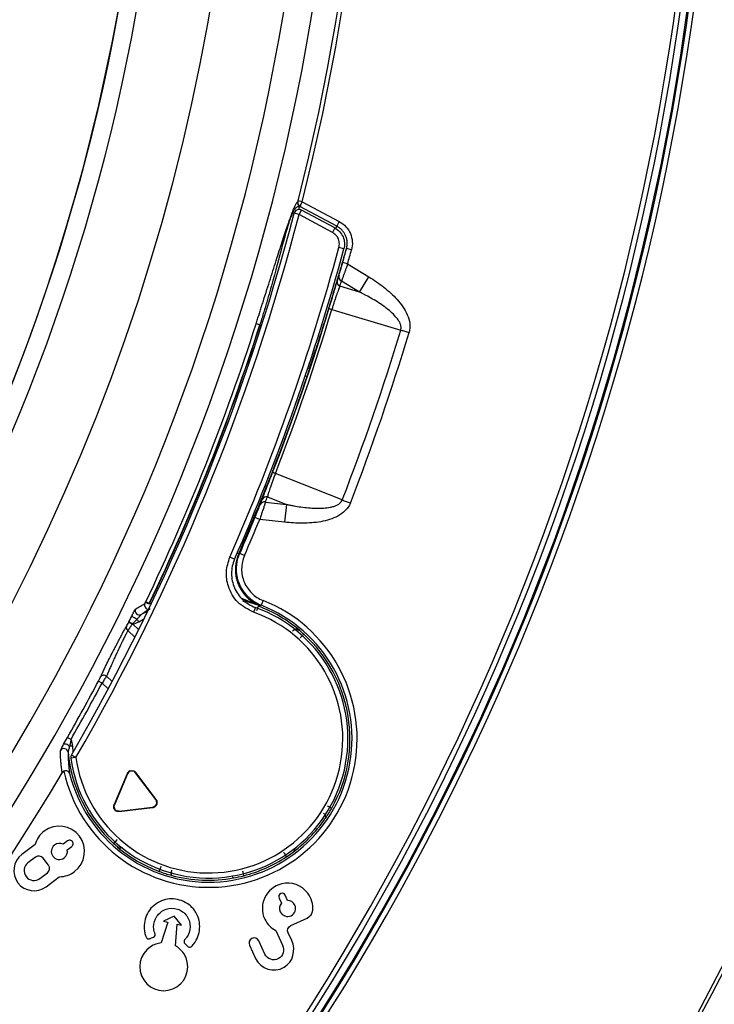
# Model space of a CAD drawing. Units: millimetres. Extents: x 69 to 1126, y 56 to 792.
# Drawn here: x 340 to 367, y 537 to 576 of the extents above; entities that cross this region are included whole.
import ezdxf

# ---------------------------------------------------------------- set-up
doc = ezdxf.new("R2010")
doc.units = ezdxf.units.MM
doc.layers.add('10', color=1, linetype='Continuous')
doc.styles.add('SLDTEXTSTYLE3', font='TXT', dxfattribs={"width": 0.7})
doc.dimstyles.new('SLDDIMSTYLE0', dxfattribs={"dimtxt": 12.733073, "dimasz": 12.733073, "dimexe": 0, "dimexo": 0.0625, "dimgap": 3.183268, "dimtad": 1, "dimdec": 1, "dimlfac": 1.25, "dimrnd": 1e-09, "dimzin": 12, "dimdsep": 46, "dimtxsty": 'SLDTEXTSTYLE3', "dimsah": 1, "dimcen": 0, "dimadec": 0, "dimazin": 3, "dimtfac": 1, "dimtdec": 1, "dimtofl": 0, "dimtmove": 0, "dimatfit": 3, "dimfxl": 1, "dimfrac": 2, "dimtolj": 1, "dimtzin": 12, "dimarcsym": 0})

# ---------------------------------------------------------------- blocks, each defined once
blk = doc.blocks.new('_D_2')
at = {"layer": '10'}
for p, q in [((352.15, 514.689), (432.286, 443.248)), ((418.221, 497.886), (408.362, 486.826)), ((420.295, 496.037), (418.221, 497.886)), ((408.362, 486.826), (410.435, 484.978)), ((447.945, 471.388), (450.018, 469.539)), ((450.018, 469.539), (440.159, 458.48)), ((440.159, 458.48), (438.085, 460.328))]:
    blk.add_line(p, q, dxfattribs=at)
blk.add_solid([(352.15, 514.689), (360.351, 504.754), (362.958, 507.678)], dxfattribs=at)
at = {"layer": '10', "char_height": 11.1125, "attachment_point": 1, "rotation": 318.283, "style": 'SLDTEXTSTYLE3'}
for s, insert in [('11.07', (419.968, 495.67)), ('%%c', (403.622, 487.911)), ('281.1', (414.129, 478.545))]:
    blk.add_mtext(s, dxfattribs=dict(at, insert=insert))

msp = doc.modelspace()

# ---------------------------------------------------------------- linework, layer by layer
at = {"color": 7, "linetype": 'Continuous', "lineweight": 25}
for p, q in [((350.8143, 568.4), (350.8263, 568.4388)), ((350.9811, 568.3993), (350.8263, 568.4388)), ((350.9811, 568.3993), (352.4349, 567.6263)), ((350.8625, 567.9001), (350.669, 567.9507)), ((350.8853, 568.2154), (350.8408, 568.1229)), ((350.8625, 567.9001), (350.9564, 568.0767)), ((352.1624, 567.209), (350.8625, 567.9001)), ((352.3411, 567.4499), (350.8941, 568.2193)), ((352.2563, 567.3855), (350.9564, 568.0767)), ((352.4349, 567.6263), (352.3411, 567.4499)), ((352.2563, 567.3855), (352.1624, 567.209)), ((352.3037, 567.3487), (352.3411, 567.4499)), ((352.6129, 566.5606), (352.4199, 566.613)), ((352.9104, 566.5267), (352.7174, 566.5791)), ((352.7602, 565.9803), (352.5676, 566.0339)), ((352.7602, 565.9803), (353.5901, 565.4703)), ((353.2243, 564.875), (352.5187, 565.3086)), ((353.2243, 564.875), (353.5901, 565.4703)), ((353.2243, 564.875), (352.4563, 565.1025)), ((352.1418, 564.1939), (354.834, 563.3965)), ((349.3289, 563.599), (349.1856, 563.6448)), ((349.3289, 563.599), (349.34, 563.5955)), ((349.34, 563.5955), (349.3958, 563.5658)), ((351.4994, 562.5981), (351.4401, 562.6172)), ((351.2685, 561.8937), (351.2094, 561.9134)), ((352.5515, 556.7675), (349.939, 557.7967)), ((349.5919, 557.2874), (349.534, 557.3104)), ((349.6275, 556.887), (350.3728, 556.5934)), ((349.5498, 556.6862), (350.3728, 556.5934)), ((350.3728, 556.5934), (350.2945, 555.8991)), ((349.3266, 556.0082), (349.1417, 556.0846)), ((350.2945, 555.8991), (349.3266, 556.0082)), ((348.3428, 554.4514), (348.1596, 554.5316)), ((348.5008, 554.6579), (348.4436, 554.6828)), ((348.7289, 554.5965), (348.5454, 554.6761)), ((348.6091, 552.9366), (349.3452, 552.6356)), ((345.0082, 552.7193), (344.8725, 552.7843)), ((345.0214, 552.7199), (345.1082, 552.7571)), ((348.7764, 552.7802), (348.663, 552.7975)), ((349.3452, 552.6356), (348.7246, 552.8258)), ((349.1559, 552.5713), (349.0888, 552.3829)), ((349.4563, 552.8431), (349.3831, 552.657)), ((344.3631, 551.9351), (344.3654, 551.9223)), ((344.597, 551.7064), (344.3654, 551.9223)), ((344.179, 551.6692), (344.4519, 551.4147)), ((350.8889, 551.669), (350.8879, 551.6766)), ((343.5617, 549.6832), (343.3423, 549.8878)), ((343.1698, 549.6217), (343.0287, 549.6968)), ((343.1698, 549.6217), (343.4101, 549.3976)), ((342.0397, 546.9285), (342.022, 547.1621)), ((342.1459, 546.7125), (341.9728, 546.8127)), ((342.1459, 546.7125), (341.9479, 546.6844)), ((344.1477, 546.0843), (343.6359, 544.8786)), ((344.1606, 546.0788), (343.6488, 544.8731)), ((344.1606, 546.0788), (344.1477, 546.0843)), ((344.479, 546.1179), (344.4902, 546.1263)), ((345.2673, 545.0718), (344.479, 546.1179)), ((345.2785, 545.0802), (344.4902, 546.1263)), ((343.6488, 544.8731), (343.6359, 544.8786)), ((345.2673, 545.0718), (345.2785, 545.0802)), ((343.842, 544.6155), (343.819, 544.6155)), ((343.8419, 544.6169), (345.1419, 544.7765)), ((343.8419, 544.6169), (343.842, 544.6155)), ((343.842, 544.6155), (343.9454, 544.6155)), ((343.9454, 544.6155), (345.1436, 544.7626)), ((345.1419, 544.7765), (345.1436, 544.7626)), ((340.5533, 543.3207), (340.0356, 542.9306)), ((341.8218, 543.4601), (341.6463, 543.3279)), ((341.8076, 543.1139), (341.9831, 543.2461)), ((343.7756, 543.2269), (343.7766, 543.2192)), ((340.5684, 542.8304), (340.2766, 542.6105)), ((341.0746, 542.5143), (340.8681, 542.7883)), ((340.7406, 541.9947), (341.0324, 542.2146)), ((340.9817, 541.6751), (341.4994, 542.0652)), ((350.0813, 541.227), (350.1742, 541.0278)), ((350.4171, 541.1411), (350.3242, 541.3403)), ((345.7431, 540.2883), (345.4802, 539.4816)), ((345.9806, 540.5262), (345.5719, 540.3231)), ((345.5719, 540.3231), (345.7431, 540.2883)), ((346.2773, 540.1796), (345.9806, 540.5262)), ((346.033, 539.3691), (346.1061, 540.2144)), ((346.1061, 540.2144), (346.2773, 540.1796)), ((350.5402, 540.1544), (351.1772, 540.4515)), ((349.9536, 539.959), (350.2194, 539.3888)), ((350.5765, 539.5702), (350.4367, 539.87)), ((349.5294, 539.0438), (349.2899, 539.5575)), ((348.9268, 539.3882), (349.1663, 538.8747))]:
    msp.add_line(p, q, dxfattribs=at)
at = {"color": 7, "linetype": 'Continuous', "lineweight": 25, "flags": 128}
for points in [[(352.1418, 564.1939), (352.1182, 564.201), (352.0968, 564.2074), (352.0778, 564.2132), (352.0617, 564.218), (352.0487, 564.2219), (352.0392, 564.2248), (352.0334, 564.2266), (352.0312, 564.2272)], [(354.834, 563.3965), (354.8723, 563.3849), (354.9115, 563.3731), (354.9514, 563.3611), (354.9919, 563.3489), (355.0329, 563.3365), (355.0743, 563.324), (355.1159, 563.3115), (355.1577, 563.2989)], [(351.1615, 561.5741), (351.148, 561.5787), (351.1104, 561.5913), (351.1025, 561.594)], [(349.7154, 557.601), (349.7021, 557.6062), (349.6652, 557.6207), (349.6574, 557.6237)], [(349.939, 557.7967), (349.9161, 557.8055), (349.8952, 557.8137), (349.8767, 557.8208), (349.861, 557.8269), (349.8484, 557.8318), (349.8392, 557.8354), (349.8335, 557.8376), (349.8314, 557.8384)], [(352.5515, 556.7675), (352.5888, 556.753), (352.6269, 556.7382), (352.6658, 556.7231), (352.7052, 556.7078), (352.7452, 556.6923), (352.7854, 556.6767), (352.826, 556.6609), (352.8666, 556.6451)], [(348.5008, 554.6579), (348.5258, 554.6681), (348.5454, 554.6761)], [(349.3831, 552.657), (349.3619, 552.6451), (349.3452, 552.6356)], [(344.5998, 552.0102), (344.7664, 552.1059), (344.8033, 552.1261)], [(344.9482, 552.4243), (344.8501, 552.3761), (344.6993, 552.2972)]]:
    msp.add_lwpolyline(points, dxfattribs=at)
at = {"color": 7, "linetype": 'Continuous', "lineweight": 25}
for radius in [112.3261, 111.4689]:
    msp.add_circle((268.2201, 589.5126), radius, dxfattribs=at)
for centre, radius, start, end in [((268.2201, 589.5073), 77.4919, 270, 90), ((268.2201, 589.5126), 76.8, 285.239973, 105.239973), ((268.2201, 589.5126), 85.2519, 345.688449, 59.373604), ((268.2201, 589.5126), 85.4117, 345.688449, 59.373604), ((268.2201, 589.5073), 80.3319, 323.378192, 36.614017), ((268.2201, 589.5073), 76.8, 202.522674, 22.522674), ((268.2201, 589.5126), 112.3876, 180, 0), ((268.2201, 589.5126), 111.6072, 180, 0), ((268.2201, 589.5126), 84.267, 180, 0), ((268.2201, 589.5126), 83.1641, 180, 0), ((268.2201, 589.5126), 98.2816, 275.033753, 354.966247), ((268.2201, 589.5126), 98.4815, 275.033753, 354.966247), ((268.2201, 589.5126), 98.7966, 275.042758, 354.957242), ((268.2201, 589.5126), 98.9965, 275.042758, 354.957242), ((268.2201, 589.5126), 98.7532, 275.091471, 354.908529), ((350.961, 568.3568), 0.1603, 165.8714, 241.85572), ((350.8219, 568.372), 0.029, 105.09421, 124.42583), ((350.9696, 568.3605), 0.1602, 165.74346, 241.87402), ((268.2201, 589.5126), 85.2217, 329.930869, 345.344352), ((268.2201, 589.5126), 85.4217, 329.930869, 345.344352), ((350.8625, 567.9001), 0.2, 90, 165.34435), ((350.8625, 567.9001), 0.2, 62, 90), ((350.9009, 568.1919), 0.0282, 104.16021, 123.65384), ((268.2201, 589.5126), 87.2581, 336.366112, 344.785444), ((268.2201, 589.5126), 87.4581, 336.366112, 344.785444), ((268.2201, 589.5126), 87.5542, 344.445096, 344.815127), ((268.2201, 589.5126), 87.7542, 344.445096, 344.815127), ((352.5327, 565.2671), 0.1815, 167.42537, 245.11023), ((352.5949, 565.4732), 0.1814, 167.55941, 245.14251), ((268.2201, 589.5126), 87.5423, 338.788269, 343.211718), ((268.2201, 589.5126), 87.6577, 338.788269, 343.211727), ((268.2201, 589.5126), 84.9973, 334.39841, 342.281748), ((268.2201, 589.5126), 85.1478, 334.39841, 342.281748), ((268.2201, 589.5126), 85.1594, 334.402627, 342.281748), ((268.2201, 589.5126), 90.4655, 338.779285, 343.22072), ((268.2201, 589.5126), 90.8036, 338.77928, 343.22072), ((268.2201, 589.5126), 87.5205, 341.604738, 342.090005), ((268.2201, 589.5126), 87.5205, 336.531455, 338.395262), ((349.5863, 556.7103), 0.1815, 76.88978, 154.57463), ((349.5085, 556.5096), 0.1814, 76.85749, 154.44059), ((268.2201, 589.5126), 87.5542, 336.553965, 337.554904), ((268.2201, 589.5126), 87.7542, 336.553965, 337.554904), ((347.3322, 547.4479), 5.7983, 192.64735, 68.51041), ((347.3322, 547.4479), 5.5983, 194.02607, 68.51041), ((347.3322, 547.4479), 5.4382, 188.07047, 70.40711), ((344.6237, 552.4384), 0.1602, 154.40899, 298.18104), ((344.9893, 552.6621), 0.1603, 154.64512, 268.66408), ((345.5312, 553.8603), 1.2616, 238.5249, 246.11202), ((350.6945, 558.2109), 7.9052, 224.0019, 224.12828), ((347.3322, 547.4479), 5.5249, 49.9414, 69.49811), ((347.3322, 547.4479), 5.2382, 188.07047, 70.40711), ((344.256, 551.7882), 0.1417, 162.15696, 237.10824), ((344.7152, 552.7333), 0.8724, 235.25369, 246.20037), ((347.3322, 547.4479), 5.518, 330.58363, 47.72387), ((343.2372, 549.7682), 0.1591, 48.6957, 139.69245), ((268.2201, 589.5126), 84.7444, 330.28058, 331.976499), ((268.2201, 589.5126), 84.9042, 330.280591, 331.976499), ((341.6804, 546.9028), 0.1602, 5.81896, 149.59101), ((347.3322, 547.4479), 5.518, 185.49982, 227.72387), ((342.1459, 546.7125), 0.2, 149.93241, 188.06892), ((268.2201, 589.5126), 85.2599, 255.713291, 329.404622), ((341.9024, 543.3531), 0.134, 307, 127), ((340.5086, 542.3028), 0.786, 127, 307), ((347.3322, 547.4479), 5.5249, 229.9414, 249.49811), ((340.5086, 542.3026), 0.3856, 127.00001, 307.00001), ((347.3322, 547.4479), 5.518, 284.35731, 303.41637), ((268.2201, 589.5126), 112.44, 322.402117, 333.312163)]:
    msp.add_arc(centre, radius, start, end, dxfattribs=at)
for centre, major_axis, ratio, start_param, end_param in [((289.7677, 584.3706), (21.9084, 72.2907), 0.8661492, 4.7111708, 4.7140146), ((289.6957, 584.2152), (21.9659, 72.472), 0.8663431, 4.7112479, 4.7140911), ((102.3648, 652.2694), (247.0163, -95.5883), 0.5738146, 6.2825272, 6.2839407), ((288.3951, 580.4672), (27.3161, 70.6354), 0.8664058, 4.7107725, 4.7136155), ((344.8707, 552.7856), (0.0264, 0.0549), 0.0344561, 3.1901252, 4.7060212), ((344.198, 552.0034), (0.1055, 0.213), 0.0509111, 3.7994322, 4.7070524), ((344.3448, 551.9046), (0.0825, 0.072), 0.1050783, 1.2563318, 1.4348994), ((343.7175, 553.041), (-0.9025, 1.039), 0.46009, 2.7239239, 2.7451941), ((344.3064, 552.4438), (0.5614, 0.2205), 0.8627422, 4.4853965, 4.9034124), ((343.0238, 549.7134), (0.1104, 0.2089), 0.0513844, 4.6599795, 5.5954973), ((341.4964, 547.1826), (0.197, -0.5698), 0.8570973, 1.2480488, 1.695503), ((344.3604, 546.0415), (0.134, -0.1155), 0.8678021, 1.3259824, 1.9510313), ((343.7842, 544.8048), (0.0259, 0.1813), 0.8954257, 1.2825998, 1.3129818), ((343.8132, 544.7564), (0.1625, -0.0195), 0.858988, 4.8511712, 4.9917342)]:
    msp.add_ellipse(centre, major_axis=major_axis, ratio=ratio, start_param=start_param, end_param=end_param, dxfattribs=at)
for points, knots in [([(349.1856, 563.6448), (349.2047, 563.7046), (349.2428, 563.8241), (349.3, 564.0032), (349.3569, 564.1819), (349.4137, 564.3602), (349.4985, 564.6263), (349.6099, 564.9769), (349.7454, 565.4033), (349.8764, 565.8149), (350.0438, 566.3391), (350.1996, 566.8223), (350.3398, 567.2473), (350.4371, 567.5351), (350.5249, 567.7856), (350.6019, 567.9926), (350.6685, 568.1571), (350.7187, 568.2665), (350.7559, 568.3353), (350.7836, 568.3772), (350.7982, 568.3897), (350.8055, 568.3959)], [0, 0, 0, 0, 0.0249805, 0.0499423, 0.0749195, 0.0999462, 0.1250563, 0.1876179, 0.2500522, 0.3124832, 0.3750532, 0.4999442, 0.5628042, 0.6249905, 0.6876213, 0.7499992, 0.8120754, 0.8749334, 0.9164496, 0.958087, 1, 1, 1, 1]), ([(350.9811, 568.3993), (350.9755, 568.3874), (350.9645, 568.3641), (350.9487, 568.3311), (350.9346, 568.3016), (350.9224, 568.2763), (350.9123, 568.2556), (350.9045, 568.2396), (350.8989, 568.2284), (350.8953, 568.2213), (350.8945, 568.2199), (350.8941, 568.2193)], [0, 0, 0, 0, 0.1284415, 0.2525448, 0.3723115, 0.4877439, 0.5988445, 0.7056164, 0.8080632, 0.9061894, 1, 1, 1, 1]), ([(350.8853, 568.2154), (350.8743, 568.2155), (350.8513, 568.2158), (350.8162, 568.2075), (350.7789, 568.1902), (350.7278, 568.1512), (350.6679, 568.0774), (350.5969, 567.9452), (350.5456, 567.8204), (350.5116, 567.7257), (350.4979, 567.6863), (350.4733, 567.6137), (350.4226, 567.4556), (350.3475, 567.2043), (350.1636, 566.5441), (349.9594, 565.7515), (349.7236, 564.9078), (349.6191, 564.5464), (349.5333, 564.2582), (349.4666, 564.0383), (349.3987, 563.8187), (349.3521, 563.672), (349.3289, 563.599)], [0, 0, 0, 0, 0.0275607, 0.0576441, 0.0902088, 0.1251646, 0.1930943, 0.250301, 0.3128257, 0.3206471, 0.328468, 0.3441128, 0.3754111, 0.4379693, 0.5005576, 0.7497372, 0.8136373, 0.8748613, 0.906387, 0.9374277, 0.9688674, 1, 1, 1, 1]), ([(352.4349, 567.6263), (352.6271, 567.5241), (352.7789, 567.3595), (352.9515, 566.96), (352.9674, 566.7368), (352.9104, 566.5267)], [0, 0, 0, 0, 0.5, 0.5, 1, 1, 1, 1]), ([(352.4199, 566.613), (352.4301, 566.6781), (352.4507, 566.8083), (352.3914, 566.986), (352.2924, 567.1247), (352.2058, 567.1808), (352.1624, 567.209)], [0, 0, 0, 0, 0.2796019, 0.5597732, 0.7795539, 1, 1, 1, 1]), ([(352.2562, 567.3854), (352.3239, 567.3404), (352.4594, 567.2503), (352.5903, 567.0402), (352.6536, 566.801), (352.6264, 566.6407), (352.6129, 566.5606)], [0, 0, 0, 0, 0.2499487, 0.5001053, 0.7501965, 1, 1, 1, 1]), ([(352.7174, 566.5791), (352.7235, 566.6044), (352.7356, 566.6548), (352.7438, 566.7316), (352.7448, 566.8075), (352.7383, 566.8812), (352.7253, 566.9517), (352.7065, 567.0181), (352.6753, 567.0999), (352.6244, 567.1951), (352.5451, 567.2967), (352.4507, 567.3846), (352.3774, 567.4282), (352.3411, 567.4499)], [0, 0, 0, 0, 0.0762309, 0.1517127, 0.2258956, 0.2982642, 0.3683541, 0.4357642, 0.5001631, 0.6245301, 0.7505702, 0.8763589, 1, 1, 1, 1]), ([(352.7174, 566.5791), (352.712, 566.5678), (352.6996, 566.5309), (352.6616, 566.4083), (352.6362, 566.3236), (352.5727, 566.109), (352.5341, 565.9773), (352.4464, 565.6789), (352.3972, 565.5118), (352.2879, 565.1425), (352.2274, 564.9395), (352.0997, 564.5156), (352.032, 564.2928), (351.8882, 563.8253), (351.8128, 563.5831), (351.6593, 563.0958), (351.5804, 562.8487), (351.4994, 562.5981)], [0, 0, 0, 0, 0.125, 0.125, 0.25, 0.25, 0.375, 0.375, 0.5, 0.5, 0.625, 0.625, 0.75, 0.75, 0.875, 0.875, 1, 1, 1, 1]), ([(352.4178, 565.5122), (352.4257, 565.5385), (352.4352, 565.5704), (352.457, 565.6447), (352.4694, 565.6874), (352.5085, 565.8237), (352.5381, 565.9279), (352.5676, 566.0339)], [0, 0, 0, 0, 0.25, 0.25, 0.5, 0.5, 1, 1, 1, 1]), ([(352.7602, 565.9803), (352.7518, 565.9565), (352.7355, 565.9104), (352.7119, 565.8441), (352.6901, 565.783), (352.6703, 565.7273), (352.6524, 565.6772), (352.6364, 565.6324), (352.6115, 565.5628), (352.5795, 565.4746), (352.5445, 565.3784), (352.5271, 565.3314), (352.5187, 565.3086)], [0, 0, 0, 0, 0.0877398, 0.1700617, 0.246966, 0.3184535, 0.3845249, 0.4451817, 0.5004257, 0.6760112, 0.842496, 1, 1, 1, 1]), ([(352.0312, 564.2272), (352.0394, 564.2545), (352.0559, 564.309), (352.0805, 564.3906), (352.1049, 564.4718), (352.1369, 564.5783), (352.1758, 564.7081), (352.2195, 564.854), (352.2601, 564.9894), (352.2965, 565.1109), (352.329, 565.2192), (352.3467, 565.2775), (352.3555, 565.3066)], [0, 0, 0, 0, 0.06191, 0.1238753, 0.1862235, 0.2492761, 0.3735446, 0.4994585, 0.6240228, 0.7496549, 0.8745442, 1, 1, 1, 1]), ([(353.5901, 565.4703), (353.7924, 565.3461), (353.9872, 565.2125), (354.3575, 564.9205), (354.534, 564.7615), (354.772, 564.4958), (354.8462, 564.4032), (354.9807, 564.2068), (355.0404, 564.1035), (355.1349, 563.8873), (355.1705, 563.7715), (355.1996, 563.5358), (355.1924, 563.4141), (355.1577, 563.2989)], [0, 0, 0, 0, 0.25, 0.25, 0.5, 0.5, 0.625, 0.625, 0.75, 0.75, 0.875, 0.875, 1, 1, 1, 1]), ([(352.4563, 565.1025), (352.454, 565.0967), (352.4495, 565.0851), (352.438, 565.0615), (352.42, 565.0159), (352.3907, 564.9423), (352.3536, 564.8411), (352.3133, 564.7265), (352.2709, 564.6015), (352.2272, 564.468), (352.1839, 564.3317), (352.1557, 564.2395), (352.1418, 564.1939)], [0, 0, 0, 0, 0.03149283, 0.06298952, 0.12580291, 0.25042004, 0.37703536, 0.50056872, 0.63075847, 0.75675506, 0.87946313, 1, 1, 1, 1]), ([(354.834, 563.3965), (354.8377, 563.4108), (354.8451, 563.4399), (354.8478, 563.4859), (354.8443, 563.5337), (354.8341, 563.5834), (354.8173, 563.6349), (354.7939, 563.6883), (354.764, 563.7433), (354.7274, 563.8002), (354.6843, 563.8586), (354.5963, 563.9647), (354.4408, 564.1171), (354.2204, 564.2922), (353.978, 564.4583), (353.7344, 564.6068), (353.5222, 564.7237), (353.3532, 564.8116), (353.2676, 564.8537), (353.2243, 564.875)], [0, 0, 0, 0, 0.0191196, 0.0387355, 0.0592548, 0.0810339, 0.1043711, 0.1295091, 0.1566417, 0.185923, 0.2174751, 0.2513952, 0.3657028, 0.5011622, 0.6191594, 0.7502347, 0.8748665, 0.9367372, 1, 1, 1, 1]), ([(349.4224, 556.7882), (349.4432, 556.8421), (349.4681, 556.9061), (349.5258, 557.0542), (349.5587, 557.1385), (349.6294, 557.3195), (349.6682, 557.4189), (349.7479, 557.6236), (349.7894, 557.7301), (349.8314, 557.8384)], [0, 0, 0, 0, 0.25, 0.25, 0.5, 0.5, 0.75, 0.75, 1, 1, 1, 1]), ([(349.939, 557.7967), (349.9292, 557.7712), (349.9096, 557.7202), (349.8806, 557.6436), (349.8522, 557.5671), (349.8243, 557.4911), (349.7971, 557.4158), (349.7709, 557.3417), (349.7404, 557.254), (349.7072, 557.1555), (349.6746, 557.0536), (349.6469, 556.9619), (349.634, 556.9122), (349.6275, 556.887)], [0, 0, 0, 0, 0.0688141, 0.1381657, 0.2082881, 0.2793937, 0.351672, 0.4252892, 0.5003899, 0.6238053, 0.7503729, 0.8736635, 1, 1, 1, 1]), ([(350.3728, 556.5935), (350.396, 556.5886), (350.4425, 556.5788), (350.5358, 556.5601), (350.6994, 556.5294), (350.939, 556.4909), (351.2227, 556.4578), (351.5163, 556.4394), (351.7984, 556.4417), (352.039, 556.469), (352.2152, 556.5116), (352.3377, 556.5581), (352.435, 556.6159), (352.5101, 556.6843), (352.5381, 556.7406), (352.5515, 556.7675)], [0, 0, 0, 0, 0.0311696, 0.0623618, 0.1247817, 0.2495526, 0.3805342, 0.4990914, 0.6346511, 0.7492802, 0.8146064, 0.8708884, 0.9192374, 0.9614046, 1, 1, 1, 1]), ([(349.1417, 556.0846), (349.1837, 556.1861), (349.2247, 556.2866), (349.2954, 556.462), (349.3251, 556.5368), (349.3449, 556.5878)], [0, 0, 0, 0, 0.5, 0.5, 1, 1, 1, 1]), ([(349.5498, 556.6862), (349.5455, 556.6729), (349.5369, 556.6459), (349.5208, 556.5961), (349.5022, 556.5387), (349.4808, 556.4731), (349.4548, 556.3935), (349.4212, 556.2922), (349.3776, 556.1608), (349.3445, 556.0618), (349.3266, 556.0082)], [0, 0, 0, 0, 0.0934709, 0.1901648, 0.2901106, 0.3933346, 0.4998608, 0.637133, 0.8038523, 1, 1, 1, 1]), ([(352.8666, 556.6451), (352.8231, 556.5329), (352.7537, 556.4326), (352.5858, 556.2648), (352.4864, 556.1955), (352.2788, 556.0833), (352.1682, 556.0387), (351.9413, 555.9667), (351.8258, 555.9395), (351.4747, 555.8766), (351.2377, 555.86), (350.7662, 555.8578), (350.5304, 555.8725), (350.2945, 555.8991)], [0, 0, 0, 0, 0.125, 0.125, 0.25, 0.25, 0.375, 0.375, 0.5, 0.5, 0.75, 0.75, 1, 1, 1, 1]), ([(349.0888, 552.3829), (348.8685, 552.4964), (348.4283, 552.7233), (348.0783, 553.3423), (347.9838, 553.9772), (348.101, 554.3467), (348.1596, 554.5316)], [0, 0, 0, 0, 0.2799417, 0.5593157, 0.7795487, 1, 1, 1, 1]), ([(348.3428, 554.4514), (348.3097, 554.3614), (348.2435, 554.1813), (348.2161, 553.8931), (348.2443, 553.6063), (348.331, 553.3311), (348.4723, 553.0793), (348.6615, 552.8619), (348.8907, 552.6843), (349.0674, 552.609), (349.1559, 552.5713)], [0, 0, 0, 0, 0.12499868, 0.25008094, 0.37466269, 0.49986377, 0.62468045, 0.7495557, 0.8746936, 1, 1, 1, 1]), ([(348.5008, 554.6579), (348.4871, 554.6246), (348.4598, 554.5579), (348.4279, 554.4546), (348.4031, 554.3498), (348.3859, 554.244), (348.3762, 554.1383), (348.374, 554.0336), (348.3788, 553.9308), (348.3902, 553.8306), (348.4078, 553.7337), (348.4309, 553.6407), (348.4588, 553.552), (348.5024, 553.4382), (348.5711, 553.2979), (348.6775, 553.1355), (348.8103, 552.981), (348.9684, 552.8419), (349.147, 552.722), (349.279, 552.6645), (349.3452, 552.6356)], [0, 0, 0, 0, 0.0441437, 0.0883354, 0.132417, 0.1762297, 0.2196174, 0.2624289, 0.3045208, 0.3457595, 0.3860229, 0.425202, 0.463201, 0.4999385, 0.5746843, 0.654142, 0.7374926, 0.8237157, 0.9116367, 1, 1, 1, 1]), ([(349.3831, 552.657), (349.3499, 552.6709), (349.2836, 552.6985), (349.1883, 552.7488), (349.0967, 552.8051), (349.01, 552.8675), (348.9285, 552.935), (348.853, 553.0071), (348.7837, 553.0829), (348.7209, 553.1615), (348.6648, 553.2422), (348.6152, 553.324), (348.5722, 553.4062), (348.5223, 553.5171), (348.4714, 553.6642), (348.4313, 553.8535), (348.4152, 554.0558), (348.4277, 554.265), (348.468, 554.4753), (348.5196, 554.609), (348.5454, 554.6761)], [0, 0, 0, 0, 0.04416002, 0.08836785, 0.13246642, 0.17629821, 0.2197081, 0.26254608, 0.30466972, 0.3459463, 0.38625453, 0.4254858, 0.46354499, 0.50035078, 0.57511352, 0.65454121, 0.73782206, 0.82394616, 0.91175234, 1, 1, 1, 1]), ([(348.7289, 554.5965), (348.6935, 554.5148), (348.6668, 554.4309), (348.6304, 554.2591), (348.6207, 554.17), (348.6193, 553.9935), (348.6273, 553.9061), (348.661, 553.7329), (348.6869, 553.6471), (348.7878, 553.4036), (348.889, 553.2535), (349.1394, 553.0072), (349.2906, 552.9084), (349.4563, 552.8431)], [0, 0, 0, 0, 0.125, 0.125, 0.25, 0.25, 0.375, 0.375, 0.5, 0.5, 0.75, 0.75, 1, 1, 1, 1]), ([(344.345, 552.2664), (344.3745, 552.3237), (344.4031, 552.3783), (344.4525, 552.4683), (344.4732, 552.5036), (344.4792, 552.5075)], [0, 0, 0, 0, 0.5, 0.5, 1, 1, 1, 1]), ([(345.0541, 552.5156), (344.9947, 552.4811), (344.8793, 552.414), (344.7581, 552.3353), (344.6993, 552.2972)], [0, 0, 0, 0, 0.5150471, 1, 1, 1, 1]), ([(349.2673, 552.6229), (349.2671, 552.6225), (349.2595, 552.6021), (349.2336, 552.5328), (349.2155, 552.4844), (349.1972, 552.4356)], [0, 0, 0, 0, 0.5, 0.5, 1, 1, 1, 1]), ([(344.5378, 552.1136), (344.5184, 552.1188), (344.4948, 552.1273), (344.4449, 552.1516), (344.4189, 552.1675), (344.3766, 552.201), (344.3608, 552.2182), (344.3437, 552.2469), (344.3422, 552.2582), (344.3449, 552.2663)], [0, 0, 0, 0, 0.25, 0.25, 0.5, 0.5, 0.75, 0.75, 1, 1, 1, 1]), ([(344.6993, 552.2972), (344.6977, 552.2959), (344.6942, 552.2932), (344.6836, 552.2824), (344.6693, 552.2669), (344.6508, 552.2461), (344.6282, 552.2203), (344.6017, 552.1893), (344.5712, 552.1533), (344.5493, 552.1273), (344.5379, 552.1136)], [0, 0, 0, 0, 0.077858, 0.1644658, 0.26336, 0.3768868, 0.5065425, 0.6532662, 0.8176373, 1, 1, 1, 1]), ([(343.1159, 549.8712), (343.1254, 549.8922), (343.1445, 549.9341), (343.1765, 550.0029), (343.2108, 550.0756), (343.2477, 550.1526), (343.287, 550.2338), (343.3555, 550.3738), (343.4592, 550.5824), (343.5775, 550.8153), (343.6731, 551.0009), (343.7446, 551.1384), (343.815, 551.2725), (343.8914, 551.4163), (343.9711, 551.5641), (344.052, 551.7111), (344.098, 551.7913), (344.1211, 551.8316)], [0, 0, 0, 0, 0.0418914, 0.0834185, 0.1248093, 0.1662935, 0.2080998, 0.2504515, 0.3751827, 0.5001123, 0.5624461, 0.6250226, 0.6877242, 0.7499197, 0.8341086, 0.9168167, 1, 1, 1, 1]), ([(344.2583, 551.7854), (344.2505, 551.7737), (344.2351, 551.7507), (344.2141, 551.7198), (344.1952, 551.6923), (344.1844, 551.6768), (344.179, 551.6692)], [0, 0, 0, 0, 0.2633844, 0.5178093, 0.763328, 1, 1, 1, 1]), ([(344.3485, 551.9229), (344.3124, 551.9409), (344.2769, 551.959), (344.2253, 551.9861), (344.2097, 551.995), (344.2083, 551.9969)], [0, 0, 0, 0, 0.5, 0.5, 1, 1, 1, 1]), ([(344.3485, 551.9229), (344.3399, 551.9097), (344.3234, 551.8841), (344.2996, 551.8479), (344.278, 551.815), (344.2647, 551.795), (344.2583, 551.7854)], [0, 0, 0, 0, 0.2778896, 0.5371794, 0.7778786, 1, 1, 1, 1]), ([(344.5379, 552.1135), (344.5297, 552.105), (344.5155, 552.09), (344.4866, 552.0604), (344.4511, 552.0246), (344.407, 551.9803), (344.3776, 551.9501), (344.3632, 551.9351)], [0, 0, 0, 0, 0.1427855, 0.2499473, 0.5000039, 0.75287, 1, 1, 1, 1]), ([(344.179, 551.6692), (344.1702, 551.6527), (344.1522, 551.6193), (344.1226, 551.5627), (344.0905, 551.5005), (344.0557, 551.4322), (344.0185, 551.3581), (343.9714, 551.2632), (343.9108, 551.1387), (343.8323, 550.9759), (343.7758, 550.8563), (343.7456, 550.7925)], [0, 0, 0, 0, 0.0772132, 0.1568701, 0.2389994, 0.3236271, 0.4107772, 0.5004714, 0.6432513, 0.809754, 1, 1, 1, 1]), ([(350.8879, 551.6766), (350.8782, 551.6838), (350.86, 551.6972), (350.8299, 551.7103), (350.7943, 551.7203), (350.7525, 551.7238), (350.701, 551.7148), (350.6489, 551.6922), (350.6192, 551.6624), (350.6052, 551.6483)], [0, 0, 0, 0, 0.134829, 0.253135, 0.354959, 0.5261644, 0.6716631, 0.8446441, 1, 1, 1, 1]), ([(350.6611, 551.6865), (350.6646, 551.6895), (350.6908, 551.7119), (350.7531, 551.7195), (350.8297, 551.7089), (350.8691, 551.6823), (350.8889, 551.669)], [0, 0, 0, 0, 0.05678461, 0.42248303, 0.71118733, 1, 1, 1, 1]), ([(343.7456, 550.7925), (343.7324, 550.7643), (343.7058, 550.7077), (343.6665, 550.6233), (343.6218, 550.5258), (343.5719, 550.4163), (343.51, 550.2792), (343.4472, 550.137), (343.3878, 549.999), (343.357, 549.9237), (343.3423, 549.8878)], [0, 0, 0, 0, 0.0834541, 0.1669409, 0.2504607, 0.3746288, 0.4997701, 0.6810144, 0.8477342, 1, 1, 1, 1]), ([(343.3423, 549.8878), (343.336, 549.8776), (343.3227, 549.856), (343.2974, 549.816), (343.2772, 549.7847), (343.2666, 549.7683)], [0, 0, 0, 0, 0.2996935, 0.6330205, 1, 1, 1, 1]), ([(341.5422, 546.9839), (341.5421, 546.9911), (341.5598, 547.028), (341.6068, 547.1192), (341.636, 547.1733), (341.6671, 547.2301)], [0, 0, 0, 0, 0.5, 0.5, 1, 1, 1, 1]), ([(341.9015, 547.1557), (341.8864, 547.1689), (341.8662, 547.1837), (341.8181, 547.2114), (341.7904, 547.2241), (341.739, 547.2404), (341.7159, 547.2438), (341.6826, 547.2419), (341.6723, 547.2368), (341.6672, 547.2301)], [0, 0, 0, 0, 0.25, 0.25, 0.5, 0.5, 0.75, 0.75, 1, 1, 1, 1]), ([(341.9564, 547.4211), (341.9246, 547.4393), (341.8876, 547.4604), (341.8339, 547.491), (341.8193, 547.4993), (341.8176, 547.5003)], [0, 0, 0, 0, 0.5, 0.5, 1, 1, 1, 1]), ([(341.9016, 547.1556), (341.894, 547.129), (341.88, 547.08), (341.8622, 547.0156), (341.8495, 546.9673), (341.8412, 546.9324), (341.8402, 546.9232), (341.8397, 546.9191)], [0, 0, 0, 0, 0.283412, 0.5212024, 0.7156932, 0.8718805, 1, 1, 1, 1]), ([(341.9564, 547.421), (341.9542, 547.4112), (341.9498, 547.3914), (341.9413, 547.3504), (341.9306, 547.2962), (341.9191, 547.2404), (341.9106, 547.1926), (341.9046, 547.1681), (341.9016, 547.1557)], [0, 0, 0, 0, 0.10971119, 0.22200038, 0.45955676, 0.71813986, 0.85675346, 1, 1, 1, 1]), ([(341.6104, 546.1177), (341.604, 546.1633), (341.5915, 546.2528), (341.5759, 546.3896), (341.5606, 546.5539), (341.5475, 546.7479), (341.544, 546.9064), (341.5422, 546.9839)], [0, 0, 0, 0, 0.1733191, 0.339985, 0.4999997, 0.7555542, 1, 1, 1, 1]), ([(341.8397, 546.9191), (341.8404, 546.8731), (341.8418, 546.7793), (341.8477, 546.6424), (341.8563, 546.5045), (341.8681, 546.3664), (341.8827, 546.2276), (341.8948, 546.1371), (341.9009, 546.0911)], [0, 0, 0, 0, 0.1509567, 0.308195, 0.4717168, 0.6415239, 0.8176179, 1, 1, 1, 1]), ([(341.9009, 546.0911), (341.891, 546.1288), (341.8639, 546.1637), (341.7998, 546.1928), (341.7762, 546.1979), (341.726, 546.1972), (341.699, 546.191), (341.6747, 546.1784)], [0, 0, 0, 0, 0.5, 0.5, 0.75, 0.75, 1, 1, 1, 1]), ([(344.2578, 546.1924), (344.2314, 546.178), (344.1841, 546.1523), (344.1588, 546.1051), (344.1477, 546.0843)], [0, 0, 0, 0, 0.55777774, 1, 1, 1, 1]), ([(344.3304, 546.1924), (344.3104, 546.1903), (344.2703, 546.1863), (344.2047, 546.1512), (344.1773, 546.1062), (344.1606, 546.0788)], [0, 0, 0, 0, 0.2793428, 0.5595256, 1, 1, 1, 1]), ([(344.2578, 546.1924), (344.2658, 546.1924), (344.2775, 546.1924), (344.2978, 546.1924), (344.3118, 546.1924), (344.3216, 546.1924), (344.3275, 546.1924), (344.3304, 546.1924)], [0, 0, 0, 0, 0.5429276, 0.7940686, 0.9019838, 0.9514617, 1, 1, 1, 1]), ([(344.479, 546.1179), (344.4557, 546.1414), (344.4141, 546.1833), (344.356, 546.1896), (344.3304, 546.1924)], [0, 0, 0, 0, 0.5607262, 1, 1, 1, 1]), ([(344.3304, 546.1924), (344.3334, 546.1924), (344.3392, 546.1924), (344.349, 546.1924), (344.3632, 546.1924), (344.384, 546.1924), (344.3958, 546.1924), (344.4038, 546.1924)], [0, 0, 0, 0, 0.047778, 0.0964855, 0.2040019, 0.4557877, 1, 1, 1, 1]), ([(343.6338, 544.7994), (343.6338, 544.8023), (343.6338, 544.8082), (343.6338, 544.818), (343.6338, 544.8324), (343.6338, 544.8534), (343.6338, 544.8653), (343.6338, 544.8734)], [0, 0, 0, 0, 0.04789228, 0.09668298, 0.20427678, 0.45593868, 1, 1, 1, 1]), ([(343.6488, 544.8731), (343.6444, 544.8612), (343.6357, 544.8374), (343.6344, 544.8121), (343.6338, 544.7994)], [0, 0, 0, 0, 0.49960348, 1, 1, 1, 1]), ([(345.1419, 544.7765), (345.1666, 544.7825), (345.2158, 544.7944), (345.2685, 544.8434), (345.2997, 544.9007), (345.3033, 544.94), (345.3051, 544.9596)], [0, 0, 0, 0, 0.2814907, 0.5608817, 0.7802313, 1, 1, 1, 1]), ([(345.1436, 544.7626), (345.1632, 544.7668), (345.2023, 544.7752), (345.264, 544.8141), (345.2895, 544.8589), (345.3051, 544.8862)], [0, 0, 0, 0, 0.2820923, 0.5628661, 1, 1, 1, 1]), ([(345.3051, 544.9596), (345.3029, 544.9822), (345.299, 545.0227), (345.277, 545.0568), (345.2673, 545.0718)], [0, 0, 0, 0, 0.5578925, 1, 1, 1, 1]), ([(345.3051, 545.0327), (345.301, 545.0421), (345.2936, 545.0588), (345.2831, 545.0737), (345.2785, 545.0802)], [0, 0, 0, 0, 0.5599293, 1, 1, 1, 1]), ([(345.3051, 545.0327), (345.3051, 545.0247), (345.3051, 545.0129), (345.3051, 544.9924), (345.3051, 544.9784), (345.3051, 544.9686), (345.3051, 544.9626), (345.3051, 544.9596)], [0, 0, 0, 0, 0.5423122, 0.7932765, 0.9014553, 0.951202, 1, 1, 1, 1]), ([(345.3051, 544.9596), (345.3051, 544.9567), (345.3051, 544.9508), (345.3051, 544.941), (345.3051, 544.9268), (345.3051, 544.906), (345.3051, 544.8943), (345.3051, 544.8862)], [0, 0, 0, 0, 0.0478349, 0.0965704, 0.2040745, 0.4557141, 1, 1, 1, 1]), ([(351.9646, 544.836), (352.0099, 544.8104), (352.055, 544.785), (352.1194, 544.7487), (352.1384, 544.738), (352.1388, 544.7378)], [0, 0, 0, 0, 0.5, 0.5, 1, 1, 1, 1]), ([(343.6338, 544.7263), (343.6338, 544.7343), (343.6338, 544.7461), (343.6338, 544.7666), (343.6338, 544.7807), (343.6338, 544.7905), (343.6338, 544.7964), (343.6338, 544.7994)], [0, 0, 0, 0, 0.54314606, 0.79414496, 0.90200929, 0.95144871, 1, 1, 1, 1]), ([(343.6338, 544.7994), (343.6373, 544.7723), (343.6443, 544.7182), (343.6939, 544.6577), (343.7549, 544.6217), (343.7976, 544.6176), (343.819, 544.6155)], [0, 0, 0, 0, 0.2795184, 0.5581372, 0.7783828, 1, 1, 1, 1]), ([(343.6338, 544.7263), (343.6485, 544.6994), (343.6748, 544.6511), (343.7234, 544.6264), (343.7449, 544.6155)], [0, 0, 0, 0, 0.5586905, 1, 1, 1, 1]), ([(343.819, 544.6155), (343.8161, 544.6155), (343.8102, 544.6155), (343.8003, 544.6155), (343.7859, 544.6155), (343.7649, 544.6155), (343.753, 544.6155), (343.7449, 544.6155)], [0, 0, 0, 0, 0.0479974, 0.0968433, 0.2044206, 0.4558171, 1, 1, 1, 1]), ([(350.7702, 543.1344), (350.8459, 543.196), (350.9412, 543.2765), (351.1472, 543.4656), (351.2579, 543.5748), (351.5756, 543.915), (351.7627, 544.1596), (351.8751, 544.3192)], [0, 0, 0, 0, 0.25, 0.25, 0.5, 0.5, 1, 1, 1, 1]), ([(343.9666, 543.1944), (343.9466, 543.1879), (343.9041, 543.1741), (343.8344, 543.1878), (343.7952, 543.2139), (343.7756, 543.2269)], [0, 0, 0, 0, 0.3071546, 0.6535124, 1, 1, 1, 1]), ([(350.6266, 543.122), (350.6421, 543.1162), (350.676, 543.1035), (350.7274, 543.1091), (350.756, 543.126), (350.7702, 543.1344)], [0, 0, 0, 0, 0.2940482, 0.6469778, 1, 1, 1, 1]), ([(348.6509, 542.2961), (348.6638, 542.2456), (348.6767, 542.1955), (348.695, 542.1238), (348.7004, 542.1027), (348.7005, 542.1023)], [0, 0, 0, 0, 0.5, 0.5, 1, 1, 1, 1]), ([(348.2403, 542.1179), (348.2485, 542.0956), (348.2635, 542.0547), (348.2882, 542.021), (348.3016, 542.018), (348.3082, 542.0165)], [0, 0, 0, 0, 0.3744461, 0.6871697, 1, 1, 1, 1]), ([(346.5064, 539.3487), (346.5396, 539.3099), (346.5963, 539.3041), (346.66, 539.3409), (346.6786, 539.3629), (346.7164, 539.4041), (346.7344, 539.4253), (346.8197, 539.534), (346.8733, 539.6298), (346.9882, 539.9316), (347.0039, 540.1518), (346.9309, 540.4671), (346.8905, 540.5697), (346.8051, 540.7148), (346.7721, 540.7622), (346.7006, 540.849), (346.6618, 540.8888), (346.4559, 541.0701), (346.2531, 541.1587), (345.83, 541.2169), (345.6094, 541.1866), (345.3085, 541.036), (345.2145, 540.968), (345.0578, 540.8144), (344.9927, 540.7272), (344.8404, 540.4445), (344.7959, 540.2276), (344.8222, 539.9572), (344.8363, 539.8762), (344.8599, 539.7964), (344.8733, 539.7567), (344.878, 539.7436), (344.888, 539.7173), (344.8929, 539.7038), (344.9109, 539.6717), (344.9305, 539.6544), (344.975, 539.6362), (345.0005, 539.6349), (345.0345, 539.646), (345.0471, 539.653), (345.0727, 539.6651), (345.0855, 539.6708), (345.1238, 539.6872), (345.1494, 539.6971), (345.1755, 539.7062)], [0, 0, 0, 0, 0.03125, 0.03125, 0.046875, 0.046875, 0.0625, 0.0625, 0.125, 0.125, 0.25, 0.25, 0.3125, 0.3125, 0.34375, 0.34375, 0.375, 0.375, 0.5, 0.5, 0.625, 0.625, 0.6875, 0.6875, 0.75, 0.75, 0.875, 0.875, 0.90625, 0.921875, 0.921875, 0.9296875, 0.9296875, 0.9375, 0.9375, 0.953125, 0.953125, 0.96875, 0.96875, 0.9765625, 0.9765625, 0.984375, 0.984375, 1, 1, 1, 1]), ([(345.1755, 539.7062), (345.2085, 539.7177), (345.2313, 539.7437), (345.2445, 539.7899), (345.2455, 539.8065), (345.2414, 539.8311), (345.2392, 539.8387), (345.2324, 539.8558), (345.2286, 539.8655), (345.1989, 539.9481), (345.1854, 540.024), (345.1804, 540.2499), (345.2247, 540.3979), (345.3505, 540.5817), (345.4023, 540.6366), (345.5232, 540.7292), (345.5935, 540.7675), (345.8184, 540.8455), (345.9706, 540.8425), (346.1817, 540.7766), (346.2494, 540.7437), (346.3748, 540.6539), (346.4326, 540.595), (346.5676, 540.4062), (346.6124, 540.2585), (346.6094, 539.9621), (346.5617, 539.8138), (346.4586, 539.6748), (346.4465, 539.6598), (346.4209, 539.6306), (346.4054, 539.6161), (346.3729, 539.5781), (346.3633, 539.5429), (346.373, 539.4961), (346.38, 539.4811), (346.4006, 539.4556), (346.4161, 539.4433), (346.4566, 539.4041), (346.4817, 539.3774), (346.5064, 539.3487)], [0, 0, 0, 0, 0.03125, 0.03125, 0.046875, 0.046875, 0.0546875, 0.0546875, 0.0625, 0.0625, 0.125, 0.125, 0.25, 0.25, 0.3125, 0.3125, 0.375, 0.375, 0.5, 0.5, 0.5625, 0.5625, 0.625, 0.625, 0.75, 0.75, 0.875, 0.875, 0.890625, 0.890625, 0.90625, 0.90625, 0.9375, 0.9375, 0.953125, 0.953125, 0.96875, 0.96875, 1, 1, 1, 1])]:
    msp.add_open_spline(points, degree=3, knots=knots, dxfattribs=at)
for points in [[(351.2685, 561.8937), (351.233, 561.7871), (351.1974, 561.6806), (351.1615, 561.5741)], [(351.1615, 561.5741), (350.7115, 560.2384), (350.2293, 558.9135), (349.7154, 557.601)], [(349.7154, 557.601), (349.6744, 557.4964), (349.6333, 557.3919), (349.5919, 557.2874)], [(344.4792, 552.5075), (344.6053, 552.5903), (344.7266, 552.6639), (344.8444, 552.7307)], [(345.0082, 552.7193), (345.0126, 552.7195), (345.017, 552.7197), (345.0214, 552.7199)], [(345.0203, 552.7068), (345.0206, 552.7111), (345.021, 552.7155), (345.0214, 552.7199)], [(344.218, 552.0165), (344.2611, 552.1033), (344.3036, 552.1862), (344.3449, 552.2662)], [(344.2083, 551.997), (344.2115, 552.0035), (344.2147, 552.01), (344.218, 552.0165)], [(344.5378, 552.1136), (344.5555, 552.0841), (344.5776, 552.0472), (344.5998, 552.0102)], [(351.0442, 551.5307), (351.0042, 551.5671), (350.9234, 551.6384), (350.889, 551.6683), (350.8889, 551.669)], [(350.9097, 551.3827), (350.9447, 551.4213), (351.0144, 551.4979), (351.0439, 551.5304), (351.0442, 551.5307)], [(343.2666, 549.7683), (343.237, 549.7223), (343.2034, 549.672), (343.1698, 549.6217)], [(341.6671, 547.2301), (341.715, 547.3173), (341.7641, 547.4066), (341.8176, 547.5003)], [(342.022, 547.1621), (341.9789, 547.1597), (341.9359, 547.1574), (341.9016, 547.1556)], [(341.6747, 546.1784), (341.6481, 546.1647), (341.6256, 546.1434), (341.6104, 546.1177)], [(351.8168, 544.5468), (351.8538, 544.5159), (351.9079, 544.4332), (351.8962, 544.3503), (351.8751, 544.3192)], [(351.8751, 544.3192), (351.9433, 544.4161), (352.0462, 544.5735), (352.1388, 544.7378)], [(342.2878, 543.6435), (341.9601, 544.0785), (341.3419, 544.1653), (340.907, 543.8376)], [(340.907, 543.8376), (340.7282, 543.7029), (340.6112, 543.5201), (340.5533, 543.3207)], [(341.3114, 543.3009), (341.1729, 543.1966), (341.1452, 542.9997), (341.2496, 542.8612)], [(341.6463, 543.3279), (341.5422, 543.3825), (341.4116, 543.3764), (341.3114, 543.3009)], [(342.0938, 542.2627), (342.5287, 542.5904), (342.6155, 543.2086), (342.2878, 543.6435)], [(343.7548, 543.5131), (343.7198, 543.4746), (343.6501, 543.3979), (343.6206, 543.3655), (343.6203, 543.3651)], [(343.6203, 543.3651), (343.6603, 543.3287), (343.7411, 543.2574), (343.7755, 543.2275), (343.7756, 543.2269)], [(340.8681, 542.7883), (340.7969, 542.8827), (340.6627, 542.9016), (340.5684, 542.8304)], [(341.6893, 542.7994), (341.7895, 542.8749), (341.8314, 542.9987), (341.8076, 543.1139)], [(350.2609, 543.0091), (350.2896, 542.9656), (350.3467, 542.8792), (350.3708, 542.8425), (350.3711, 542.8421)], [(350.3711, 542.8421), (350.5285, 542.946), (350.6783, 543.0596), (350.7702, 543.1344)], [(341.0324, 542.2146), (341.1268, 542.2857), (341.1457, 542.4199), (341.0746, 542.5143)], [(341.2496, 542.8612), (341.354, 542.7227), (341.5508, 542.695), (341.6893, 542.7994)], [(341.4994, 542.0652), (341.7126, 542.0659), (341.9233, 542.1342), (342.0938, 542.2627)], [(345.4672, 542.4603), (345.449, 542.4115), (345.4127, 542.3145), (345.3974, 542.2734), (345.3972, 542.2729)], [(345.3972, 542.2729), (345.5603, 542.2119), (345.7265, 542.1591), (345.8881, 542.1157)], [(345.8873, 542.3236), (345.8738, 542.2733), (345.8583, 542.1698), (345.8744, 542.1199), (345.8881, 542.1157)], [(345.8881, 542.1157), (346.6744, 541.9048), (347.5075, 541.8706), (348.3082, 542.0165)], [(348.3082, 542.0165), (348.4365, 542.0399), (348.5691, 542.0687), (348.7005, 542.1023)], [(350.1848, 541.7868), (349.5616, 541.6304), (349.2646, 540.9623), (349.5219, 540.4107)], [(351.202, 541.4233), (350.9703, 541.7351), (350.5615, 541.8814), (350.1848, 541.7868)], [(350.1461, 541.4051), (350.0791, 541.3738), (350.05, 541.2941), (350.0813, 541.227)], [(350.3242, 541.3403), (350.2929, 541.4073), (350.2132, 541.4363), (350.1461, 541.4051)], [(351.3989, 540.7643), (351.4139, 540.9872), (351.3535, 541.2193), (351.202, 541.4233)], [(350.1742, 541.0278), (350.0991, 540.9373), (350.0779, 540.8083), (350.1309, 540.6947)], [(350.7001, 540.9601), (350.6471, 541.0738), (350.5346, 541.1404), (350.4171, 541.1411)], [(350.1309, 540.6947), (350.2042, 540.5375), (350.391, 540.4695), (350.5482, 540.5428)], [(350.5482, 540.5428), (350.7054, 540.6161), (350.7734, 540.8029), (350.7001, 540.9601)], [(351.1772, 540.4515), (351.3015, 540.5095), (351.3897, 540.6283), (351.3989, 540.7643)], [(349.5219, 540.4107), (349.6163, 540.2082), (349.7708, 540.0568), (349.9536, 539.959)], [(350.4367, 539.87), (350.3867, 539.9771), (350.4331, 540.1045), (350.5402, 540.1544)], [(345.4802, 539.4816), (345.3354, 539.465), (345.1919, 539.4181), (345.0623, 539.3323)], [(349.0237, 539.6544), (348.9235, 539.6076), (348.8801, 539.4884), (348.9268, 539.3882)], [(349.2899, 539.5575), (349.2432, 539.6577), (349.124, 539.7011), (349.0237, 539.6544)], [(350.2793, 538.5305), (350.6326, 538.7382), (350.7503, 539.1974), (350.5765, 539.5702)], [(345.0623, 539.3323), (344.6319, 539.0474), (344.5135, 538.4655), (344.7983, 538.0352)], [(346.3594, 539.0684), (346.2736, 539.198), (346.1598, 539.2973), (346.033, 539.3691)], [(346.0955, 537.7713), (346.5258, 538.0561), (346.6442, 538.638), (346.3594, 539.0684)], [(350.2194, 539.3888), (350.3072, 539.2005), (350.2454, 538.965), (350.0604, 538.8666)], [(349.1663, 538.8747), (349.3605, 538.4582), (349.8732, 538.2918), (350.2793, 538.5305)], [(350.0604, 538.8666), (349.8638, 538.7621), (349.6223, 538.8446), (349.5294, 539.0438)], [(344.7983, 538.0352), (345.0832, 537.6048), (345.6651, 537.4864), (346.0955, 537.7713)]]:
    msp.add_open_spline(points, degree=3, dxfattribs=at)

# ---------------------------------------------------------------- dimensions: what is measured, and where the dimension line sits
at = {"layer": '10'}
dim = msp.add_diameter_dim_2p(p1=(184.2903, 664.3359), p2=(352.15, 514.6892), dimstyle='SLDDIMSTYLE0', dxfattribs=at)
dim.commit()
dim.dimension.update_dxf_attribs({"geometry": '_D_2', "text_midpoint": (413.7372, 459.7844), "dimtype": 163})

doc.saveas('drawing.dxf')
